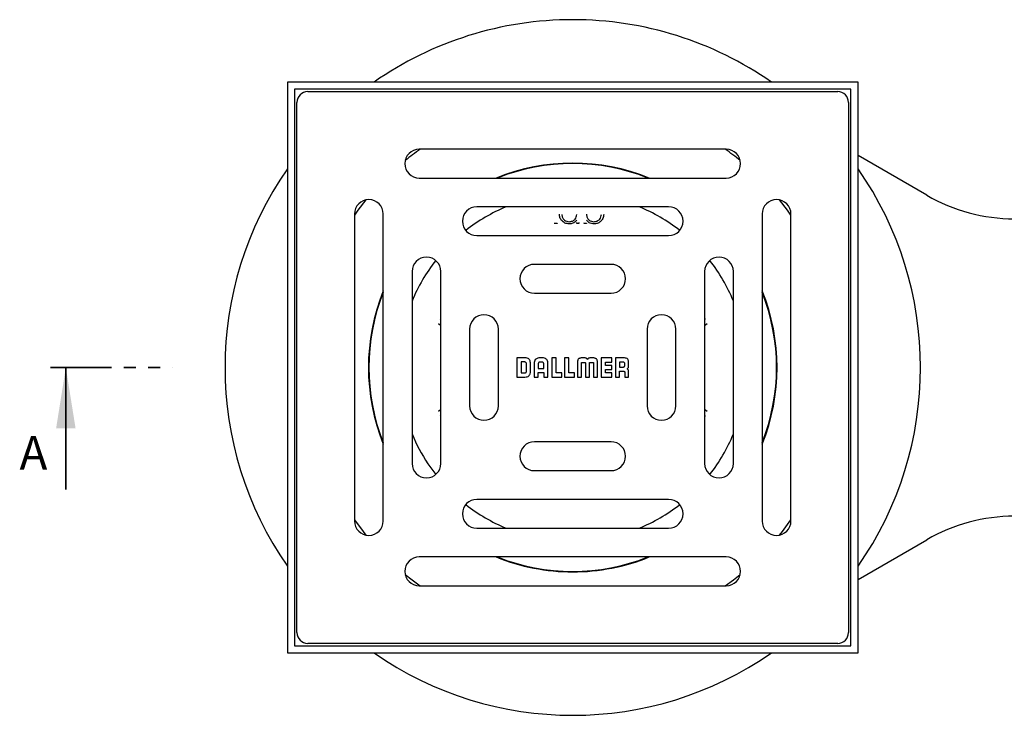
# Model space of a CAD drawing. Units: millimetres. Extents: x 106 to 324, y 52 to 269.
# Drawn here: x 136 to 238, y 52 to 125 of the extents above; entities that cross this region are included whole.
import ezdxf

# ---------------------------------------------------------------- set-up
doc = ezdxf.new("R2010")
doc.units = ezdxf.units.MM
doc.linetypes.add('PHANTOM', pattern=[12.7, 6.35, -1.27, 1.27, -1.27, 1.27, -1.27])
doc.styles.add('SLDTEXTSTYLE0', font='TXT', dxfattribs={"width": 0.75})

msp = doc.modelspace()

# ---------------------------------------------------------------- linework, layer by layer
at = {"color": 7, "linetype": 'Continuous', "lineweight": 25}
for p, q in [((222.971, 118.369), (163.471, 118.369)), ((163.471, 118.369), (163.471, 58.869)), ((222.971, 58.869), (222.971, 118.369)), ((164.221, 117.619), (164.221, 59.619)), ((222.221, 117.619), (164.221, 117.619)), ((165.596, 117.369), (220.846, 117.369)), ((222.221, 59.619), (222.221, 117.619)), ((164.471, 60.994), (164.471, 116.244)), ((221.971, 116.244), (221.971, 60.994)), ((209.221, 111.369), (177.221, 111.369)), ((230.14, 106.564), (222.971, 110.703)), ((177.221, 108.369), (209.221, 108.369)), ((203.221, 105.369), (183.221, 105.369)), ((170.471, 104.619), (170.471, 72.619)), ((173.471, 72.619), (173.471, 104.619)), ((193.635, 103.614), (193.635, 103.734)), ((193.873, 103.726), (193.873, 103.614)), ((194.415, 103.614), (194.415, 103.693)), ((194.653, 103.672), (194.653, 103.614)), ((212.971, 104.619), (212.971, 72.619)), ((215.971, 72.619), (215.971, 104.619)), ((191.6, 103.614), (191.271, 103.614)), ((191.6, 103.653), (191.6, 103.614)), ((193.873, 103.614), (193.635, 103.614)), ((194.653, 103.614), (194.415, 103.614)), ((183.221, 102.369), (203.221, 102.369)), ((176.471, 98.619), (176.471, 78.619)), ((179.471, 78.619), (179.471, 98.619)), ((197.221, 99.369), (189.221, 99.369)), ((206.971, 98.619), (206.971, 78.619)), ((209.971, 78.619), (209.971, 98.619)), ((189.221, 96.369), (197.221, 96.369)), ((179.471, 93.619), (179.395, 93.675)), ((207.048, 93.675), (206.971, 93.619)), ((179.471, 92.978), (179.224, 93.179)), ((182.471, 92.619), (182.471, 84.619)), ((185.471, 84.619), (185.471, 92.619)), ((200.971, 92.619), (200.971, 84.619)), ((203.971, 84.619), (203.971, 92.619)), ((207.219, 93.179), (206.971, 92.978)), ((188.241, 89.619), (187.408, 89.619)), ((187.408, 89.619), (187.408, 87.62)), ((190.037, 89.619), (189.793, 89.619)), ((191.479, 89.617), (191.049, 89.617)), ((191.049, 89.617), (191.049, 87.618)), ((191.479, 88.048), (191.479, 89.617)), ((192.798, 89.617), (192.368, 89.617)), ((192.368, 89.617), (192.368, 87.618)), ((192.798, 88.048), (192.798, 89.617)), ((194.478, 89.617), (194.271, 89.617)), ((195.241, 89.617), (195.035, 89.617)), ((197.286, 89.617), (196.197, 89.617)), ((196.197, 89.617), (196.197, 87.618)), ((197.286, 89.188), (197.286, 89.617)), ((198.508, 89.617), (197.67, 89.617)), ((197.67, 89.617), (197.67, 87.618)), ((188.215, 89.193), (187.838, 89.193)), ((187.838, 89.193), (187.838, 88.05)), ((188.41, 88.218), (188.41, 88.999)), ((188.814, 88.203), (188.814, 89.019)), ((189.195, 89.029), (189.195, 87.62)), ((189.624, 89.007), (189.624, 88.517)), ((189.624, 88.517), (190.209, 88.517)), ((190.015, 89.192), (189.819, 89.192)), ((190.209, 88.517), (190.209, 88.989)), ((190.638, 87.617), (190.638, 89.019)), ((193.702, 89.018), (193.704, 87.618)), ((194.131, 87.618), (194.131, 89.069)), ((194.19, 89.153), (194.482, 89.153)), ((194.54, 89.068), (194.54, 87.618)), ((194.975, 87.618), (194.975, 89.068)), ((195.032, 89.152), (195.324, 89.152)), ((195.383, 89.068), (195.383, 87.618)), ((195.81, 87.618), (195.81, 89.018)), ((196.627, 88.833), (196.627, 89.188)), ((196.627, 89.188), (197.286, 89.188)), ((197.286, 88.833), (196.627, 88.833)), ((196.627, 88.048), (196.627, 88.403)), ((196.627, 88.403), (197.286, 88.403)), ((197.286, 88.403), (197.286, 88.833)), ((198.1, 89.191), (198.1, 88.656)), ((198.457, 89.191), (198.1, 89.191)), ((198.1, 88.656), (198.457, 88.656)), ((198.652, 88.85), (198.652, 88.997)), ((187.408, 87.62), (188.195, 87.62)), ((187.838, 88.05), (188.217, 88.05)), ((189.195, 87.62), (189.624, 87.62)), ((189.624, 87.62), (189.624, 88.09)), ((189.624, 88.09), (190.209, 88.09)), ((190.209, 88.09), (190.209, 87.617)), ((190.209, 87.617), (190.638, 87.617)), ((191.049, 87.618), (192.071, 87.618)), ((192.071, 88.048), (191.479, 88.048)), ((192.071, 87.618), (192.071, 88.048)), ((192.368, 87.618), (193.391, 87.618)), ((193.391, 88.048), (192.798, 88.048)), ((193.391, 87.618), (193.391, 88.048)), ((193.704, 87.618), (194.131, 87.618)), ((194.54, 87.618), (194.542, 87.618)), ((194.542, 87.618), (194.975, 87.618)), ((195.383, 87.618), (195.81, 87.618)), ((196.197, 87.618), (197.286, 87.618)), ((197.286, 88.048), (196.627, 88.048)), ((197.286, 87.618), (197.286, 88.048)), ((197.67, 87.618), (198.1, 87.618)), ((198.1, 87.618), (198.1, 88.252)), ((198.1, 88.252), (198.454, 88.252)), ((198.652, 88.049), (198.652, 87.617)), ((198.652, 87.617), (199.048, 87.617)), ((199.048, 87.617), (199.048, 88.205)), ((179.224, 84.059), (179.471, 84.26)), ((206.971, 84.26), (207.219, 84.059)), ((179.395, 83.563), (179.471, 83.619)), ((206.971, 83.619), (207.048, 83.563)), ((197.221, 80.869), (189.221, 80.869)), ((178.128, 78.584), (178.933, 77.468)), ((189.221, 77.869), (197.221, 77.869)), ((203.221, 74.869), (183.221, 74.869)), ((183.221, 71.869), (203.221, 71.869)), ((222.971, 66.536), (230.14, 70.674)), ((209.221, 68.869), (177.221, 68.869)), ((177.221, 65.869), (209.221, 65.869)), ((164.221, 59.619), (222.221, 59.619)), ((220.846, 59.869), (165.596, 59.869)), ((163.471, 58.869), (222.971, 58.869))]:
    msp.add_line(p, q, dxfattribs=at)
at = {"color": 7, "linetype": 'PHANTOM', "lineweight": 35}
msp.add_line((138.792, 88.619), (151.498, 88.619), dxfattribs=at)
at = {"color": 7, "linetype": 'Continuous', "lineweight": 35}
msp.add_line((140.379, 75.919), (140.379, 88.619), dxfattribs=at)
at = {"color": 7, "linetype": 'Continuous', "lineweight": 25, "flags": 128}
for points in [[(171.658, 106.086), (170.824, 105.003), (170.471, 104.51)], [(215.971, 104.51), (215.619, 105.003), (214.785, 106.086)], [(170.471, 72.729), (171.367, 71.519), (171.658, 71.152)], [(214.785, 71.152), (215.076, 71.519), (215.971, 72.729)], [(175.755, 67.056), (176.477, 66.49), (177.331, 65.869)], [(209.112, 65.869), (209.966, 66.49), (210.688, 67.056)]]:
    msp.add_lwpolyline(points, dxfattribs=at)
at = {"color": 7, "linetype": 'Continuous', "lineweight": 25}
for centre, radius, start, end in [((193.221, 88.619), 36.25, 90, 124.84611), ((193.221, 88.619), 36.25, 55.15389, 90), ((165.596, 116.244), 1.125, 90, 180), ((220.846, 116.244), 1.125, 0, 90), ((177.221, 109.869), 1.5, 90, 270), ((193.221, 88.619), 27.75, 124.93324, 129.00881), ((193.221, 88.619), 27.75, 50.99119, 55.06676), ((209.221, 109.869), 1.5, 270, 90), ((193.221, 88.619), 21.3, 68.00707, 111.99293), ((193.221, 88.619), 21.25, 68.3433, 111.6567), ((193.221, 88.619), 36.25, 145.15389, 214.84611), ((193.221, 88.619), 36.25, 325.15389, 34.84611), ((171.971, 104.619), 1.5, 360, 180), ((214.471, 104.619), 1.5, 0, 180), ((239.265, 122.369), 18.25, 240, 270), ((183.221, 103.869), 1.5, 90, 270), ((193.221, 88.619), 18.125, 112.46128, 127.9699), ((193.221, 88.619), 18.125, 52.0301, 67.53872), ((203.221, 103.869), 1.5, 270, 90), ((177.971, 98.619), 1.5, 0, 180), ((193.221, 88.619), 18.125, 142.0301, 157.53872), ((208.471, 98.619), 1.5, 0, 180), ((193.221, 88.619), 18.125, 22.46128, 37.9699), ((189.221, 97.869), 1.5, 90, 270), ((197.221, 97.869), 1.5, 270, 90), ((193.221, 88.619), 21.3, 158.00707, 201.99293), ((193.221, 88.619), 21.3, 338.00707, 21.99293), ((193.221, 88.619), 21.25, 158.3433, 201.6567), ((193.221, 88.619), 21.25, 338.3433, 21.6567), ((183.971, 92.619), 1.5, 0, 180), ((202.471, 92.619), 1.5, 0, 180), ((183.971, 84.619), 1.5, 180, 0), ((202.471, 84.619), 1.5, 180, 0), ((193.221, 88.619), 18.125, 202.46128, 213.61915), ((193.221, 88.619), 18.125, 322.0301, 337.53872), ((189.221, 79.369), 1.5, 90, 270), ((197.221, 79.369), 1.5, 270, 90), ((177.971, 78.619), 1.5, 180, 0), ((208.471, 78.619), 1.5, 180, 0), ((183.221, 73.369), 1.5, 90, 270), ((193.221, 88.619), 18.125, 232.0301, 247.53872), ((193.221, 88.619), 18.125, 292.46128, 307.9699), ((203.221, 73.369), 1.5, 270, 90), ((239.265, 54.869), 18.25, 90, 120), ((171.971, 72.619), 1.5, 180, 0), ((214.471, 72.619), 1.5, 180, 0), ((177.221, 67.369), 1.5, 90, 270), ((193.221, 88.619), 21.3, 248.00707, 270), ((193.221, 88.619), 21.25, 248.3433, 291.6567), ((193.221, 88.619), 21.3, 270, 291.99293), ((209.221, 67.369), 1.5, 270, 90), ((165.596, 60.994), 1.125, 180, 270), ((220.846, 60.994), 1.125, 270, 0), ((193.221, 88.619), 36.25, 235.15389, 304.84611)]:
    msp.add_arc(centre, radius, start, end, dxfattribs=at)
for points, knots in [([(192.845, 103.58), (192.697, 103.597), (192.399, 103.632), (192.071, 103.906), (191.867, 104.235), (191.847, 104.469), (191.837, 104.586)], [0, 0, 0, 0, 0.2795738, 0.5593479, 0.7795964, 1, 1, 1, 1]), ([(192.075, 104.583), (192.091, 104.47), (192.124, 104.245), (192.331, 103.992), (192.587, 103.843), (192.765, 103.826), (192.854, 103.817)], [0, 0, 0, 0, 0.2793777, 0.5590946, 0.7795548, 1, 1, 1, 1]), ([(193.635, 103.948), (193.51, 103.829), (193.286, 103.616), (192.98, 103.591), (192.845, 103.58)], [0, 0, 0, 0, 0.5587252, 1, 1, 1, 1]), ([(192.854, 103.817), (192.967, 103.831), (193.194, 103.859), (193.458, 104.052), (193.612, 104.308), (193.627, 104.487), (193.635, 104.576)], [0, 0, 0, 0, 0.2797731, 0.5594151, 0.7795826, 1, 1, 1, 1]), ([(194.653, 104.584), (194.665, 104.47), (194.691, 104.24), (194.905, 103.989), (195.162, 103.839), (195.342, 103.824), (195.432, 103.817)], [0, 0, 0, 0, 0.2796591, 0.5592253, 0.7794948, 1, 1, 1, 1]), ([(195.434, 103.58), (195.26, 103.6), (194.948, 103.636), (194.743, 103.869), (194.653, 103.972)], [0, 0, 0, 0, 0.5589791, 1, 1, 1, 1]), ([(195.432, 103.817), (195.545, 103.83), (195.772, 103.857), (196.029, 104.058), (196.184, 104.31), (196.203, 104.488), (196.213, 104.577)], [0, 0, 0, 0, 0.2797737, 0.5593036, 0.7797421, 1, 1, 1, 1]), ([(196.451, 104.577), (196.432, 104.428), (196.396, 104.131), (196.115, 103.808), (195.784, 103.61), (195.551, 103.59), (195.434, 103.58)], [0, 0, 0, 0, 0.2794326, 0.5592159, 0.7795587, 1, 1, 1, 1]), ([(188.814, 89.019), (188.811, 89.088), (188.806, 89.215), (188.748, 89.387), (188.637, 89.523), (188.459, 89.608), (188.318, 89.615), (188.241, 89.619)], [0, 0, 0, 0, 0.2177775, 0.3984647, 0.5601428, 0.7588538, 1, 1, 1, 1]), ([(189.793, 89.619), (189.725, 89.616), (189.599, 89.61), (189.429, 89.549), (189.293, 89.434), (189.207, 89.251), (189.199, 89.108), (189.195, 89.029)], [0, 0, 0, 0, 0.2125694, 0.3914659, 0.5543779, 0.7563584, 1, 1, 1, 1]), ([(190.638, 89.019), (190.635, 89.088), (190.629, 89.214), (190.566, 89.386), (190.448, 89.522), (190.263, 89.608), (190.117, 89.615), (190.037, 89.619)], [0, 0, 0, 0, 0.2114135, 0.3895528, 0.552317, 0.7549863, 1, 1, 1, 1]), ([(194.271, 89.617), (194.216, 89.617), (194.116, 89.615), (193.98, 89.596), (193.869, 89.555), (193.785, 89.477), (193.732, 89.36), (193.706, 89.203), (193.704, 89.085), (193.702, 89.018)], [0, 0, 0, 0, 0.1668439, 0.3025425, 0.4150564, 0.519162, 0.6413065, 0.7970414, 1, 1, 1, 1]), ([(194.754, 89.464), (194.741, 89.482), (194.712, 89.524), (194.651, 89.573), (194.569, 89.611), (194.51, 89.615), (194.478, 89.617)], [0, 0, 0, 0, 0.1991911, 0.4625571, 0.7086042, 1, 1, 1, 1]), ([(195.035, 89.617), (195.006, 89.616), (194.952, 89.613), (194.881, 89.587), (194.825, 89.551), (194.783, 89.509), (194.763, 89.478), (194.754, 89.464)], [0, 0, 0, 0, 0.258514, 0.4767397, 0.6652911, 0.8537277, 1, 1, 1, 1]), ([(195.81, 89.018), (195.809, 89.082), (195.807, 89.196), (195.782, 89.348), (195.735, 89.465), (195.655, 89.548), (195.543, 89.595), (195.402, 89.615), (195.299, 89.617), (195.241, 89.617)], [0, 0, 0, 0, 0.1948363, 0.3461854, 0.4655429, 0.570083, 0.6859659, 0.8260628, 1, 1, 1, 1]), ([(199.048, 89.057), (199.046, 89.116), (199.044, 89.222), (199.014, 89.364), (198.962, 89.473), (198.867, 89.563), (198.707, 89.614), (198.579, 89.616), (198.508, 89.617)], [0, 0, 0, 0, 0.19416573, 0.34702497, 0.47066689, 0.58113751, 0.76641038, 1, 1, 1, 1]), ([(188.41, 88.999), (188.406, 89.027), (188.398, 89.082), (188.346, 89.144), (188.283, 89.183), (188.238, 89.19), (188.215, 89.193)], [0, 0, 0, 0, 0.274725, 0.5494453, 0.7708824, 1, 1, 1, 1]), ([(189.819, 89.192), (189.79, 89.188), (189.733, 89.182), (189.669, 89.133), (189.631, 89.073), (189.627, 89.029), (189.624, 89.007)], [0, 0, 0, 0, 0.2919496, 0.5660717, 0.7792502, 1, 1, 1, 1]), ([(190.209, 88.989), (190.205, 89.02), (190.198, 89.079), (190.147, 89.145), (190.083, 89.185), (190.038, 89.189), (190.015, 89.192)], [0, 0, 0, 0, 0.2923591, 0.5666087, 0.7800972, 1, 1, 1, 1]), ([(194.131, 89.069), (194.13, 89.086), (194.13, 89.107), (194.136, 89.131), (194.14, 89.137), (194.142, 89.14)], [0, 0, 0, 0, 0.6958504, 0.8599558, 1, 1, 1, 1]), ([(194.142, 89.14), (194.145, 89.143), (194.152, 89.148), (194.169, 89.152), (194.182, 89.152), (194.19, 89.153)], [0, 0, 0, 0, 0.2312025, 0.4918311, 1, 1, 1, 1]), ([(194.482, 89.153), (194.492, 89.153), (194.508, 89.153), (194.522, 89.144), (194.527, 89.14)], [0, 0, 0, 0, 0.61374549, 1, 1, 1, 1]), ([(194.527, 89.14), (194.53, 89.137), (194.536, 89.128), (194.54, 89.103), (194.54, 89.083), (194.54, 89.068)], [0, 0, 0, 0, 0.1894043, 0.4199152, 1, 1, 1, 1]), ([(194.975, 89.068), (194.974, 89.085), (194.974, 89.106), (194.98, 89.131), (194.985, 89.137), (194.987, 89.14)], [0, 0, 0, 0, 0.6880867, 0.8520806, 1, 1, 1, 1]), ([(194.987, 89.14), (194.991, 89.142), (194.997, 89.148), (195.012, 89.152), (195.024, 89.152), (195.032, 89.152)], [0, 0, 0, 0, 0.2440704, 0.50182584, 1, 1, 1, 1]), ([(195.324, 89.152), (195.335, 89.152), (195.349, 89.152), (195.365, 89.146), (195.37, 89.142), (195.372, 89.14)], [0, 0, 0, 0, 0.62374358, 0.81878711, 1, 1, 1, 1]), ([(195.372, 89.14), (195.374, 89.136), (195.38, 89.128), (195.383, 89.103), (195.383, 89.083), (195.383, 89.068)], [0, 0, 0, 0, 0.1807043, 0.4132784, 1, 1, 1, 1]), ([(198.652, 88.997), (198.649, 89.025), (198.643, 89.08), (198.595, 89.145), (198.53, 89.185), (198.482, 89.189), (198.457, 89.191)], [0, 0, 0, 0, 0.2709511, 0.5362243, 0.7543071, 1, 1, 1, 1]), ([(198.457, 88.656), (198.486, 88.661), (198.543, 88.671), (198.606, 88.723), (198.645, 88.784), (198.65, 88.828), (198.652, 88.85)], [0, 0, 0, 0, 0.2882526, 0.5667227, 0.7824309, 1, 1, 1, 1]), ([(198.894, 88.486), (198.913, 88.498), (198.954, 88.527), (199.004, 88.589), (199.041, 88.67), (199.046, 88.73), (199.048, 88.762)], [0, 0, 0, 0, 0.1992186, 0.4625866, 0.7086379, 1, 1, 1, 1]), ([(199.048, 88.205), (199.046, 88.234), (199.043, 88.287), (199.018, 88.358), (198.981, 88.415), (198.94, 88.457), (198.908, 88.477), (198.894, 88.486)], [0, 0, 0, 0, 0.258606, 0.476874, 0.6654196, 0.853804, 1, 1, 1, 1]), ([(199.048, 88.762), (199.048, 88.811), (199.048, 88.91), (199.048, 89.008), (199.048, 89.057)], [0, 0, 0, 0, 0.5019771, 1, 1, 1, 1]), ([(188.195, 87.62), (188.201, 87.619), (188.213, 87.619), (188.224, 87.619), (188.229, 87.619)], [0, 0, 0, 0, 0.5611492, 1, 1, 1, 1]), ([(188.217, 88.05), (188.243, 88.053), (188.295, 88.058), (188.355, 88.102), (188.395, 88.156), (188.405, 88.197), (188.41, 88.218)], [0, 0, 0, 0, 0.2812498, 0.5529773, 0.7707969, 1, 1, 1, 1]), ([(188.229, 87.619), (188.318, 87.624), (188.466, 87.631), (188.589, 87.713), (188.639, 87.745)], [0, 0, 0, 0, 0.5967094, 1, 1, 1, 1]), ([(188.639, 87.745), (188.669, 87.776), (188.731, 87.838), (188.801, 87.995), (188.809, 88.122), (188.814, 88.203)], [0, 0, 0, 0, 0.2528873, 0.5184621, 1, 1, 1, 1]), ([(198.454, 88.252), (198.473, 88.251), (198.509, 88.25), (198.557, 88.238), (198.595, 88.216), (198.628, 88.18), (198.649, 88.122), (198.651, 88.075), (198.652, 88.049)], [0, 0, 0, 0, 0.1786988, 0.3258271, 0.4518927, 0.5696191, 0.7655101, 1, 1, 1, 1])]:
    msp.add_open_spline(points, degree=3, knots=knots, dxfattribs=at)
at = {"color": 7, "linetype": 'Continuous', "lineweight": 35}
msp.add_solid([(140.379, 88.619), (139.363, 82.269), (141.395, 82.269)], dxfattribs=at)

# ---------------------------------------------------------------- texts
at = {"color": 7, "linetype": 'Continuous', "insert": (135.549, 81.476), "char_height": 3.5, "attachment_point": 1, "style": 'SLDTEXTSTYLE0'}
msp.add_mtext('A', dxfattribs=at)

doc.saveas('drawing.dxf')
